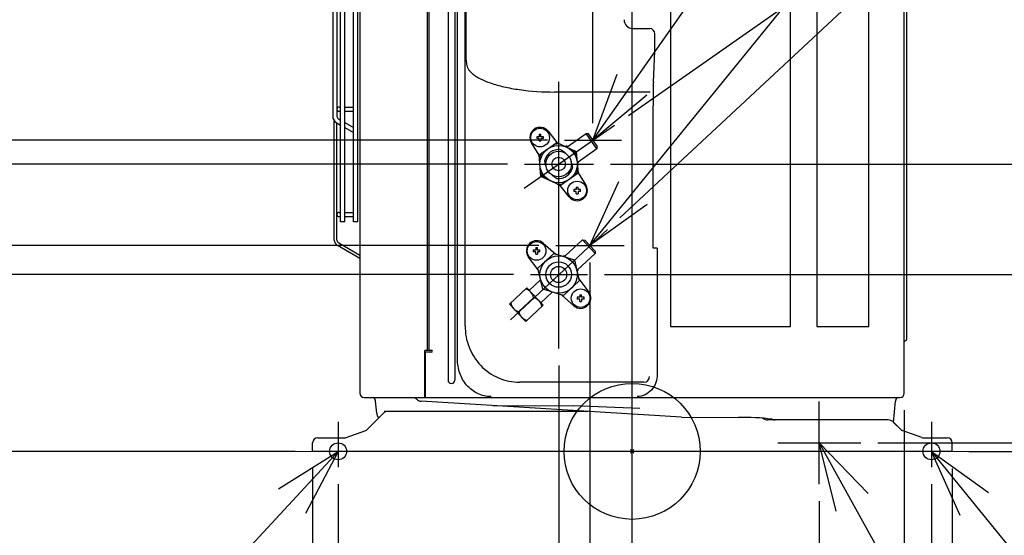
# Model space of a CAD drawing. Extents: x -955 to 1350, y -662 to 1148.
# Drawn here: x -360 to 219, y -49 to 254 of the extents above; entities that cross this region are included whole.
import ezdxf

# ---------------------------------------------------------------- set-up
doc = ezdxf.new("R2010")
doc.units = 0
doc.header["$LTSCALE"] = 100
doc.header["$MEASUREMENT"] = 0
doc.header["$PDMODE"] = 3
doc.header["$PDSIZE"] = -2
doc.linetypes.add('CENTER', pattern=[0.6, 0.375, -0.075, 0.075, -0.075])
doc.linetypes.add('PHANTOM', pattern=[0.8, 0.45, -0.05, 0.1, -0.05, 0.1, -0.05])
doc.layers.get('0').update_dxf_attribs({"linetype": 'CONTINUOUS'})
doc.layers.get('DEFPOINTS').update_dxf_attribs({"linetype": 'CONTINUOUS'})
for name, color, linetype in [('ARRANGE', 1, 'CONTINUOUS'), ('BASIS', 6, 'CENTER'), ('DETAIL', 5, 'CONTINUOUS'), ('FIX', 11, 'CONTINUOUS'), ('NOTE', 4, 'CONTINUOUS'), ('OUTLINE', 3, 'CONTINUOUS'), ('SIZE', 30, 'CONTINUOUS')]:
    doc.layers.add(name, color=color, linetype=linetype)
doc.layers.add('SERVICE_SPACE', color=2, linetype='PHANTOM', lineweight=18)
doc.styles.get("Standard").update_dxf_attribs({"font": 'SIMPLEX.shx', "bigfont": 'extfont.shx'})
doc.styles.add('STANDERD06', font='SIMPLEX.shx', dxfattribs={"width": 0.6, "bigfont": 'extfont.shx'})
doc.dimstyles.get("Standard").update_dxf_attribs({"dimtxt": 45, "dimasz": 10, "dimexe": 10, "dimexo": 10, "dimgap": 10, "dimtad": 1, "dimdec": 4, "dimdsep": 46, "dimtxsty": 'STANDARD', "dimblk": 'ORIGIN', "dimcen": 0.082, "dimclrd": 256, "dimclre": 256, "dimclrt": 256, "dimadec": 0, "dimazin": 0, "dimtfac": 1, "dimtdec": 4, "dimtmove": 0, "dimatfit": 3, "dimldrblk": 'OPEN30', "dimfxl": 1, "dimtolj": 1, "dimtzin": 0, "dimlwd": -1, "dimarcsym": 0})

# ---------------------------------------------------------------- blocks, each defined once
blk = doc.blocks.new('_ORIGIN')
at = {"color": 0, "linetype": 'ByBlock'}
blk.add_line((0, 0), (-1, 0), dxfattribs=at)
blk.add_circle((0, 0), 0.5, dxfattribs=at)
blk = doc.blocks.new('*D1')
at = {"layer": 'DEFPOINTS', "color": 0, "linetype": 'ByBlock', "transparency": 16777216}
for p in [(-392.5, 104), (-59.73, 104), (-188, 0)]:
    blk.add_point(p, dxfattribs=at)
at = {"layer": 'SIZE', "linetype": 'ByBlock', "lineweight": -2, "transparency": 16777216}
for p, q in [((-69.73, 104), (-402.5, 104)), ((-198, 0), (-402.5, 0))]:
    blk.add_line(p, q, dxfattribs=at)
at = {"layer": 'SIZE', "transparency": 16777216}
blk.add_line((-392.5, 10), (-392.5, 94), dxfattribs=at)
at = {"layer": 'SIZE', "linetype": 'ByBlock', "transparency": 16777216, "xscale": 10, "yscale": 10, "zscale": 10}
for p, rotation in [((-392.5, 104), 90), ((-392.5, 0), 270)]:
    blk.add_blockref('_ORIGIN', p, dxfattribs=dict(at, rotation=rotation))
at = {"layer": 'SIZE', "linetype": 'ByBlock', "transparency": 16777216, "insert": (-425, 52), "char_height": 45, "attachment_point": 5, "rotation": 90}
blk.add_mtext('\\A1;{\\W0.9;\\T0.9;104}', dxfattribs=at)
blk = doc.blocks.new('_Open30')
at = {"color": 0, "linetype": 'ByBlock', "lineweight": -2}
for p, q in [((-1, 0.268), (0, 0)), ((0, 0), (-1, -0.268)), ((0, 0), (-1, 0))]:
    blk.add_line(p, q, dxfattribs=at)
blk = doc.blocks.new('*D2')
at = {"layer": 'DEFPOINTS', "color": 0, "linetype": 'ByBlock', "transparency": 16777216}
for p in [(-592.5, 169), (-63.31, 169), (-188, 0)]:
    blk.add_point(p, dxfattribs=at)
at = {"layer": 'SIZE', "linetype": 'ByBlock', "lineweight": -2, "transparency": 16777216}
for p, q in [((-73.31, 169), (-602.5, 169)), ((-198, 0), (-602.5, 0))]:
    blk.add_line(p, q, dxfattribs=at)
at = {"layer": 'SIZE', "transparency": 16777216}
blk.add_line((-592.5, 10), (-592.5, 159), dxfattribs=at)
at = {"layer": 'SIZE', "linetype": 'ByBlock', "transparency": 16777216, "xscale": 10, "yscale": 10, "zscale": 10}
for p, rotation in [((-592.5, 169), 90), ((-592.5, 0), 270)]:
    blk.add_blockref('_ORIGIN', p, dxfattribs=dict(at, rotation=rotation))
at = {"layer": 'SIZE', "linetype": 'ByBlock', "transparency": 16777216, "insert": (-625, 82.5), "char_height": 45, "attachment_point": 5, "rotation": 90}
blk.add_mtext('\\A1;169', dxfattribs=at)
blk = doc.blocks.new('*D3')
at = {"layer": 'DEFPOINTS', "color": 0, "linetype": 'ByBlock', "transparency": 16777216}
for p in [(-206.87, 411), (-792.5, 0), (-188, 0)]:
    blk.add_point(p, dxfattribs=at)
at = {"layer": 'SIZE', "linetype": 'ByBlock', "lineweight": -2, "transparency": 16777216}
for p, q in [((-216.87, 411), (-802.5, 411)), ((-198, 0), (-802.5, 0))]:
    blk.add_line(p, q, dxfattribs=at)
at = {"layer": 'SIZE', "transparency": 16777216}
blk.add_line((-792.5, 401), (-792.5, 10), dxfattribs=at)
at = {"layer": 'SIZE', "linetype": 'ByBlock', "transparency": 16777216, "xscale": 10, "yscale": 10, "zscale": 10}
for p, rotation in [((-792.5, 411), 90), ((-792.5, 0), 270)]:
    blk.add_blockref('_ORIGIN', p, dxfattribs=dict(at, rotation=rotation))
at = {"layer": 'SIZE', "linetype": 'ByBlock', "transparency": 16777216, "insert": (-825, 187.5), "char_height": 45, "attachment_point": 5, "rotation": 90}
blk.add_mtext('\\A1;411', dxfattribs=at)
blk = doc.blocks.new('*D4')
at = {"layer": 'DEFPOINTS', "color": 0, "linetype": 'ByBlock', "transparency": 16777216}
for p in [(-172.8, -9.4), (175.95, -9.4), (175.95, -552.21)]:
    blk.add_point(p, dxfattribs=at)
at = {"layer": 'SIZE', "linetype": 'ByBlock', "lineweight": -2, "transparency": 16777216}
for p, q in [((-172.8, -19.4), (-172.8, -562.21)), ((175.95, -19.4), (175.95, -562.21))]:
    blk.add_line(p, q, dxfattribs=at)
at = {"layer": 'SIZE', "transparency": 16777216}
blk.add_line((-162.8, -552.21), (165.95, -552.21), dxfattribs=at)
at = {"layer": 'SIZE', "linetype": 'ByBlock', "transparency": 16777216, "xscale": 10, "yscale": 10, "zscale": 10, "rotation": 180}
blk.add_blockref('_ORIGIN', (-172.8, -552.21), dxfattribs=at)
at = {"layer": 'SIZE', "linetype": 'ByBlock', "transparency": 16777216, "xscale": 10, "yscale": 10, "zscale": 10}
blk.add_blockref('_ORIGIN', (175.95, -552.21), dxfattribs=at)
at = {"layer": 'SIZE', "linetype": 'ByBlock', "transparency": 16777216, "insert": (4, -519.71), "char_height": 45, "attachment_point": 5}
blk.add_mtext('\\A1;340～358', dxfattribs=at)
blk = doc.blocks.new('*D5')
at = {"layer": 'DEFPOINTS', "color": 0, "linetype": 'ByBlock', "transparency": 16777216}
for p in [(-187.8, 0), (188.2, 0), (188.2, -652.21)]:
    blk.add_point(p, dxfattribs=at)
at = {"layer": 'SIZE', "linetype": 'ByBlock', "lineweight": -2, "transparency": 16777216}
for p, q in [((-187.8, -10), (-187.8, -662.21)), ((188.2, -10), (188.2, -662.21))]:
    blk.add_line(p, q, dxfattribs=at)
at = {"layer": 'SIZE', "transparency": 16777216}
blk.add_line((-177.8, -652.21), (178.2, -652.21), dxfattribs=at)
at = {"layer": 'SIZE', "linetype": 'ByBlock', "transparency": 16777216, "xscale": 10, "yscale": 10, "zscale": 10, "rotation": 180}
blk.add_blockref('_ORIGIN', (-187.8, -652.21), dxfattribs=at)
at = {"layer": 'SIZE', "linetype": 'ByBlock', "transparency": 16777216, "xscale": 10, "yscale": 10, "zscale": 10}
blk.add_blockref('_ORIGIN', (188.2, -652.21), dxfattribs=at)
at = {"layer": 'SIZE', "linetype": 'ByBlock', "transparency": 16777216, "insert": (0.2, -619.71), "char_height": 45, "attachment_point": 5}
blk.add_mtext('\\A1;376', dxfattribs=at)
blk = doc.blocks.new('*D6')
at = {"layer": 'DEFPOINTS', "color": 0, "linetype": 'ByBlock', "transparency": 16777216}
for p in [(-43, 60.54), (160, 34.2), (-43, -402.21)]:
    blk.add_point(p, dxfattribs=at)
at = {"layer": 'SIZE', "linetype": 'ByBlock', "lineweight": -2, "transparency": 16777216}
for p, q in [((-43, 50.54), (-43, -412.21)), ((160, 24.2), (160, -412.21))]:
    blk.add_line(p, q, dxfattribs=at)
at = {"layer": 'SIZE', "transparency": 16777216}
blk.add_line((150, -402.21), (-33, -402.21), dxfattribs=at)
at = {"layer": 'SIZE', "linetype": 'ByBlock', "transparency": 16777216, "xscale": 10, "yscale": 10, "zscale": 10, "rotation": 180}
blk.add_blockref('_ORIGIN', (-43, -402.21), dxfattribs=at)
at = {"layer": 'SIZE', "linetype": 'ByBlock', "transparency": 16777216, "xscale": 10, "yscale": 10, "zscale": 10}
blk.add_blockref('_ORIGIN', (160, -402.21), dxfattribs=at)
at = {"layer": 'SIZE', "linetype": 'ByBlock', "transparency": 16777216, "insert": (55.75, -369.71), "char_height": 45, "attachment_point": 5}
blk.add_mtext('\\A1;203', dxfattribs=at)
blk = doc.blocks.new('*D9')
at = {"layer": 'DEFPOINTS', "color": 0, "linetype": 'ByBlock', "transparency": 16777216}
for p in [(-892.5, 802), (-118.08, 802), (-188, 0)]:
    blk.add_point(p, dxfattribs=at)
at = {"layer": 'SIZE', "linetype": 'ByBlock', "lineweight": -2, "transparency": 16777216}
for p, q in [((-128.08, 802), (-902.5, 802)), ((-198, 0), (-902.5, 0))]:
    blk.add_line(p, q, dxfattribs=at)
at = {"layer": 'SIZE', "transparency": 16777216}
blk.add_line((-892.5, 10), (-892.5, 792), dxfattribs=at)
at = {"layer": 'SIZE', "linetype": 'ByBlock', "transparency": 16777216, "xscale": 10, "yscale": 10, "zscale": 10}
for p, rotation in [((-892.5, 802), 90), ((-892.5, 0), 270)]:
    blk.add_blockref('_ORIGIN', p, dxfattribs=dict(at, rotation=rotation))
at = {"layer": 'SIZE', "linetype": 'ByBlock', "transparency": 16777216, "insert": (-925, 401), "char_height": 45, "attachment_point": 5, "rotation": 90}
blk.add_mtext('\\A1;802', dxfattribs=at)
blk = doc.blocks.new('*D10')
at = {"layer": 'DEFPOINTS', "color": 0, "linetype": 'ByBlock', "transparency": 16777216}
for p in [(-187.8, 0), (-172.8, -9.4), (-187.8, -552.21)]:
    blk.add_point(p, dxfattribs=at)
at = {"layer": 'SIZE', "linetype": 'ByBlock', "lineweight": -2, "transparency": 16777216}
for p, q in [((-187.8, -10), (-187.8, -562.21)), ((-172.8, -19.4), (-172.8, -562.21))]:
    blk.add_line(p, q, dxfattribs=at)
at = {"layer": 'SIZE', "transparency": 16777216}
for p, q in [((-197.8, -552.21), (-292.09, -552.21)), ((-172.8, -552.21), (-187.8, -552.21)), ((-162.8, -552.21), (-152.8, -552.21))]:
    blk.add_line(p, q, dxfattribs=at)
at = {"layer": 'SIZE', "linetype": 'ByBlock', "transparency": 16777216, "xscale": 10, "yscale": 10, "zscale": 10}
blk.add_blockref('_ORIGIN', (-187.8, -552.21), dxfattribs=at)
at = {"layer": 'SIZE', "linetype": 'ByBlock', "transparency": 16777216, "xscale": 10, "yscale": 10, "zscale": 10, "rotation": 180}
blk.add_blockref('_ORIGIN', (-172.8, -552.21), dxfattribs=at)
at = {"layer": 'SIZE', "linetype": 'ByBlock', "transparency": 16777216, "insert": (-249.94, -519.71), "char_height": 45, "attachment_point": 5}
blk.add_mtext('\\A1;15', dxfattribs=at)
blk = doc.blocks.new('*D15')
at = {"layer": 'DEFPOINTS', "color": 0, "linetype": 'ByBlock', "transparency": 16777216}
for p in [(160, 34.2), (110, -19.36), (160, -302.21)]:
    blk.add_point(p, dxfattribs=at)
at = {"layer": 'SIZE', "linetype": 'ByBlock', "lineweight": -2, "transparency": 16777216}
for p, q in [((160, 24.2), (160, -312.21)), ((110, -29.36), (110, -312.21))]:
    blk.add_line(p, q, dxfattribs=at)
at = {"layer": 'SIZE', "transparency": 16777216}
for p, q in [((110, -302.21), (-7.54, -302.21)), ((150, -302.21), (120, -302.21))]:
    blk.add_line(p, q, dxfattribs=at)
at = {"layer": 'SIZE', "linetype": 'ByBlock', "transparency": 16777216, "xscale": 10, "yscale": 10, "zscale": 10, "rotation": 180}
blk.add_blockref('_ORIGIN', (110, -302.21), dxfattribs=at)
at = {"layer": 'SIZE', "linetype": 'ByBlock', "transparency": 16777216, "xscale": 10, "yscale": 10, "zscale": 10}
blk.add_blockref('_ORIGIN', (160, -302.21), dxfattribs=at)
at = {"layer": 'SIZE', "linetype": 'ByBlock', "transparency": 16777216, "insert": (38.89, -269.71), "char_height": 45, "attachment_point": 5}
blk.add_mtext('\\A1;50', dxfattribs=at)
blk = doc.blocks.new('*D16')
at = {"layer": 'DEFPOINTS', "color": 0, "linetype": 'ByBlock', "transparency": 16777216}
for p in [(134.36, 5), (188, 0), (367.36, 5)]:
    blk.add_point(p, dxfattribs=at)
at = {"layer": 'SIZE', "transparency": 16777216}
for p, q in [((367.36, 15), (367.36, 25)), ((367.36, 5), (367.36, 0)), ((367.36, -10), (367.36, -87.14))]:
    blk.add_line(p, q, dxfattribs=at)
at = {"layer": 'SIZE', "linetype": 'ByBlock', "lineweight": -2, "transparency": 16777216}
for p, q in [((144.36, 5), (377.36, 5)), ((198, 0), (377.36, 0))]:
    blk.add_line(p, q, dxfattribs=at)
at = {"layer": 'SIZE', "linetype": 'ByBlock', "transparency": 16777216, "xscale": 10, "yscale": 10, "zscale": 10}
for p, rotation in [((367.36, 5), 270), ((367.36, 0), 90)]:
    blk.add_blockref('_ORIGIN', p, dxfattribs=dict(at, rotation=rotation))
at = {"layer": 'SIZE', "linetype": 'ByBlock', "transparency": 16777216, "insert": (334.86, -62.14), "char_height": 45, "attachment_point": 5, "rotation": 90}
blk.add_mtext('\\A1;5', dxfattribs=at)
blk = doc.blocks.new('*D17')
at = {"layer": 'DEFPOINTS', "color": 0, "linetype": 'ByBlock', "transparency": 16777216}
for p in [(-492.5, 121), (-44.88, 121), (-188, 0)]:
    blk.add_point(p, dxfattribs=at)
at = {"layer": 'SIZE', "linetype": 'ByBlock', "lineweight": -2, "transparency": 16777216}
for p, q in [((-54.88, 121), (-502.5, 121)), ((-198, 0), (-502.5, 0))]:
    blk.add_line(p, q, dxfattribs=at)
at = {"layer": 'SIZE', "transparency": 16777216}
blk.add_line((-492.5, 10), (-492.5, 111), dxfattribs=at)
at = {"layer": 'SIZE', "linetype": 'ByBlock', "transparency": 16777216, "xscale": 10, "yscale": 10, "zscale": 10}
for p, rotation in [((-492.5, 121), 90), ((-492.5, 0), 270)]:
    blk.add_blockref('_ORIGIN', p, dxfattribs=dict(at, rotation=rotation))
at = {"layer": 'SIZE', "linetype": 'ByBlock', "transparency": 16777216, "insert": (-525, 58.5), "char_height": 45, "attachment_point": 5, "rotation": 90}
blk.add_mtext('\\A1;121', dxfattribs=at)
blk = doc.blocks.new('*D18')
at = {"layer": 'DEFPOINTS', "color": 0, "linetype": 'ByBlock', "transparency": 16777216}
for p in [(-692.5, 183), (-39.74, 183), (-188, 0)]:
    blk.add_point(p, dxfattribs=at)
at = {"layer": 'SIZE', "linetype": 'ByBlock', "lineweight": -2, "transparency": 16777216}
for p, q in [((-49.74, 183), (-702.5, 183)), ((-198, 0), (-702.5, 0))]:
    blk.add_line(p, q, dxfattribs=at)
at = {"layer": 'SIZE', "transparency": 16777216}
blk.add_line((-692.5, 10), (-692.5, 173), dxfattribs=at)
at = {"layer": 'SIZE', "linetype": 'ByBlock', "transparency": 16777216, "xscale": 10, "yscale": 10, "zscale": 10}
for p, rotation in [((-692.5, 183), 90), ((-692.5, 0), 270)]:
    blk.add_blockref('_ORIGIN', p, dxfattribs=dict(at, rotation=rotation))
at = {"layer": 'SIZE', "linetype": 'ByBlock', "transparency": 16777216, "insert": (-725, 91.5), "char_height": 45, "attachment_point": 5, "rotation": 90}
blk.add_mtext('\\A1;183', dxfattribs=at)
blk = doc.blocks.new('*D19')
at = {"layer": 'DEFPOINTS', "color": 0, "linetype": 'ByBlock', "transparency": 16777216}
for p in [(459.65, 232.43), (-14.5, 130.58), (-59.73, 104), (-26.27, 104), (-71.5, 77.42)]:
    blk.add_point(p, dxfattribs=at)
at = {"layer": 'SIZE', "linetype": 'ByBlock', "lineweight": -2, "transparency": 16777216}
for p, q in [((-7.19, 137.4), (343.74, 464.64)), ((-16.27, 104), (485.79, 104))]:
    blk.add_line(p, q, dxfattribs=at)
at = {"layer": 'SIZE', "transparency": 16777216}
blk.add_arc((-43, 104), 518.79, 1.10442, 41.89558, dxfattribs=at)
at = {"layer": 'SIZE', "linetype": 'ByBlock', "transparency": 16777216, "xscale": 10, "yscale": 10, "zscale": 10}
for p, rotation in [((336.42, 457.82), 132.4477905989571), ((475.79, 104), 270.5522094010429)]:
    blk.add_blockref('_ORIGIN', p, dxfattribs=dict(at, rotation=rotation))
at = {"layer": 'SIZE', "linetype": 'ByBlock', "transparency": 16777216, "insert": (469.93, 306.05), "char_height": 45, "attachment_point": 5, "rotation": 291.5}
blk.add_mtext('\\A1;43°', dxfattribs=at)
blk = doc.blocks.new('*D20')
at = {"layer": 'DEFPOINTS', "color": 0, "linetype": 'ByBlock', "transparency": 16777216}
for p in [(347.12, 249.55), (-10.32, 191.88), (-63.31, 169), (-22.69, 169), (-63.4, 154.71)]:
    blk.add_point(p, dxfattribs=at)
at = {"layer": 'SIZE', "linetype": 'ByBlock', "lineweight": -2, "transparency": 16777216}
for p, q in [((-2.13, 197.62), (291.5, 403.22)), ((-12.69, 169), (365.35, 169))]:
    blk.add_line(p, q, dxfattribs=at)
at = {"layer": 'SIZE', "transparency": 16777216}
blk.add_arc((-43, 169), 398.35, 1.43835, 33.56165, dxfattribs=at)
at = {"layer": 'SIZE', "linetype": 'ByBlock', "transparency": 16777216, "xscale": 10, "yscale": 10, "zscale": 10}
for p, rotation in [((283.31, 397.49), 124.2808226650752), ((355.35, 169), 270.7191773349247)]:
    blk.add_blockref('_ORIGIN', p, dxfattribs=dict(at, rotation=rotation))
at = {"layer": 'SIZE', "linetype": 'ByBlock', "transparency": 16777216, "insert": (367.91, 298.56), "char_height": 45, "attachment_point": 5, "rotation": 287.5}
blk.add_mtext('\\A1;35°', dxfattribs=at)
blk = doc.blocks.new('*D21')
at = {"layer": 'DEFPOINTS', "color": 0, "linetype": 'ByBlock', "transparency": 16777216}
for p in [(-24.77, 121), (0, -60), (-24.77, -173.36)]:
    blk.add_point(p, dxfattribs=at)
at = {"layer": 'SIZE', "linetype": 'ByBlock', "lineweight": -2, "transparency": 16777216}
for p, q in [((-24.77, 111), (-24.77, -183.36)), ((0, -70), (0, -183.36))]:
    blk.add_line(p, q, dxfattribs=at)
at = {"layer": 'SIZE', "transparency": 16777216}
for p, q in [((-34.77, -173.36), (-44.77, -173.36)), ((0, -173.36), (-24.77, -173.36)), ((10, -173.36), (20, -173.36))]:
    blk.add_line(p, q, dxfattribs=at)
at = {"layer": 'SIZE', "linetype": 'ByBlock', "transparency": 16777216, "xscale": 10, "yscale": 10, "zscale": 10}
blk.add_blockref('_ORIGIN', (-24.77, -173.36), dxfattribs=at)
at = {"layer": 'SIZE', "linetype": 'ByBlock', "transparency": 16777216, "xscale": 10, "yscale": 10, "zscale": 10, "rotation": 180}
blk.add_blockref('_ORIGIN', (0, -173.36), dxfattribs=at)
at = {"layer": 'SIZE', "linetype": 'ByBlock', "transparency": 16777216, "insert": (51.48, -142.33), "char_height": 45, "attachment_point": 5, "style": 'STANDERD06'}
blk.add_mtext('\\A1;24.8', dxfattribs=at)
blk = doc.blocks.new('*D22')
at = {"layer": 'DEFPOINTS', "color": 0, "linetype": 'ByBlock', "transparency": 16777216}
for p in [(-23.01, 964), (0, 850), (-23.01, 183)]:
    blk.add_point(p, dxfattribs=at)
at = {"layer": 'SIZE', "linetype": 'ByBlock', "lineweight": -2, "transparency": 16777216}
for p, q in [((-23.01, 193), (-23.01, 974)), ((0, 860), (0, 974))]:
    blk.add_line(p, q, dxfattribs=at)
at = {"layer": 'SIZE', "transparency": 16777216}
for p, q in [((-33.01, 964), (-43.01, 964)), ((-23.01, 964), (0, 964)), ((10, 964), (112.86, 964))]:
    blk.add_line(p, q, dxfattribs=at)
at = {"layer": 'SIZE', "linetype": 'ByBlock', "transparency": 16777216, "xscale": 10, "yscale": 10, "zscale": 10}
blk.add_blockref('_ORIGIN', (-23.01, 964), dxfattribs=at)
at = {"layer": 'SIZE', "linetype": 'ByBlock', "transparency": 16777216, "xscale": 10, "yscale": 10, "zscale": 10, "rotation": 180}
blk.add_blockref('_ORIGIN', (0, 964), dxfattribs=at)
at = {"layer": 'SIZE', "linetype": 'ByBlock', "transparency": 16777216, "insert": (66.43, 996.5), "char_height": 45, "attachment_point": 5}
blk.add_mtext('\\A1;23', dxfattribs=at)

msp = doc.modelspace()

# ---------------------------------------------------------------- linework, layer by layer
at = {"layer": 'ARRANGE', "linetype": 'ByBlock'}
msp.add_circle((0, 0), 40, dxfattribs=at)
msp.add_point((0, 0), dxfattribs=at)
at = {"layer": 'BASIS', "linetype": 'ByBlock'}
for p, q in [((0, -60), (0, 850)), ((-172.8, 17.278889), (-172.8, -9.395269)), ((175.95, 17.278889), (175.95, -9.395269))]:
    msp.add_line(p, q, dxfattribs=at)
at = {"layer": 'DETAIL', "linetype": 'ByBlock'}
for p, q in [((-160, 772.5), (-160, 34.2)), ((-120.399947, 772.5), (-120.399947, 59.4)), ((-119.399947, 775.5), (-119.399947, 59.4)), ((160, 34.2), (160, 772.5)), ((22.511377, 758.938675), (22.511377, 73.361325)), ((93.088728, 73.361325), (93.088728, 758.938675)), ((108.511377, 758.938675), (108.511377, 73.361325)), ((139.088728, 73.361325), (139.088728, 758.938675)), ((161.5, 66.093376), (161.5, 726.596994)), ((-176, 692.602073), (-176, 197.052073)), ((-173.5, 692.602073), (-173.5, 197.052073)), ((-171.383883, 135.05), (-171.383883, 643.5)), ((-168.883883, 135.05), (-168.883883, 643.5)), ((-163.74713, 135.05), (-163.74713, 643.5)), ((-161.24713, 135.05), (-161.247124, 643.5)), ((-108.199947, 575.3), (-108.199947, 41.95)), ((-104.199947, 575.3), (-104.199947, 41.95)), ((-102.66576, 54.073964), (-102.66468, 574.170885)), ((-98.184194, 73.799855), (-98.184194, 525.922118)), ((-97.533609, 230.052811), (-97.533609, 409.771966)), ((0.241731, 248.7425), (10.35241, 248.7425)), ((13.337956, 237.967092), (13.337956, 245.637144)), ((12.489055, 217.098771), (13.306313, 235.370977)), ((-97.533662, 230.052811), (-97.327603, 227.668748)), ((10.514127, 211.366696), (-45.551087, 211.366696)), ((12.319534, 119.460415), (12.319534, 203.191013)), ((-172.25, 202.55), (-171.383883, 202.55)), ((-172.25, 200.05), (-171.383883, 200.05)), ((-168.883883, 202.55), (-163.74713, 202.55)), ((-168.883883, 200.05), (-163.74713, 200.05)), ((-175.1, 124.3), (-175.1, 194.439118)), ((-173.875, 193.371465), (-171.383883, 191.933218)), ((-173.5, 124.3), (-173.5, 193.154958)), ((-172.625, 195.536528), (-171.383883, 194.819969)), ((-168.883883, 193.376594), (-163.74713, 190.410888)), ((-168.883883, 190.489842), (-163.74713, 187.524136)), ((-54.597874, 186.555235), (-54.59814, 185.063876)), ((-54.597874, 186.555235), (-53.597952, 186.555235)), ((-53.597965, 185.064077), (-53.597952, 186.555232)), ((-49.369128, 188.256885), (-44.307027, 181.653372)), ((-38.097352, 179.147131), (-26.97975, 186.93176)), ((-20.67041, 177.921087), (-26.97975, 186.93176)), ((-25.587022, 186.686184), (-26.97975, 186.93176)), ((-20.424834, 179.313816), (-25.587022, 186.686184)), ((-54.697296, 174.203845), (-59.185587, 181.383327)), ((-54.597934, 184.063649), (-56.089299, 184.063995)), ((-54.59814, 185.063876), (-56.089295, 185.063889)), ((-54.711655, 174.367973), (-44.307027, 181.653372)), ((-54.597953, 182.572546), (-54.597934, 184.063649)), ((-53.597764, 184.063902), (-53.598031, 182.572543)), ((-52.106607, 185.063811), (-53.597965, 185.064077)), ((-52.106609, 184.063889), (-53.597764, 184.063902)), ((-44.307027, 181.653372), (-32.795372, 176.285399)), ((-38.449938, 179.650677), (-39.074456, 179.213384)), ((-37.692526, 178.56898), (-38.449938, 179.650677)), ((-53.604628, 161.714601), (-54.711655, 174.367973)), ((-43.189698, 176.502705), (-43.257059, 176.499903)), ((-43.257059, 176.499902), (-43.244757, 176.500072)), ((-43.248139, 176.49992), (-43.091103, 176.499403)), ((-41.92735, 177.309936), (-42.190236, 177.439738)), ((-41.668621, 177.171639), (-41.92735, 177.309936)), ((-41.41408, 177.025443), (-41.668621, 177.171639)), ((-41.163758, 176.871945), (-41.41408, 177.025443)), ((-40.917687, 176.711741), (-41.163758, 176.871945)), ((-40.675898, 176.545428), (-40.917687, 176.711741)), ((-40.438386, 176.373535), (-40.675898, 176.545428)), ((-40.204979, 176.196289), (-40.438386, 176.373535)), ((-40.00141, 175.783732), (-39.904028, 175.736957)), ((-39.818653, 175.694512), (-39.904028, 175.736957)), ((-39.821161, 175.69578), (-39.750911, 175.659865)), ((-39.750911, 175.659865), (-39.689495, 175.627697)), ((-39.689495, 175.627697), (-39.635626, 175.59888)), ((-39.635626, 175.59888), (-39.587591, 175.572701)), ((-39.587591, 175.572701), (-39.544922, 175.549061)), ((-39.544922, 175.549061), (-39.506541, 175.527489)), ((-39.506541, 175.527489), (-39.472098, 175.507881)), ((-39.474661, 175.587176), (-39.416461, 175.519259)), ((-39.439879, 175.54511), (-39.474661, 175.587176)), ((-39.440053, 175.545311), (-39.474661, 175.587176)), ((-39.472098, 175.507881), (-39.44104, 175.489997)), ((-39.44104, 175.489997), (-39.387706, 175.458823)), ((-39.401864, 175.504022), (-39.439879, 175.54511)), ((-39.416461, 175.519259), (-39.355607, 175.459642)), ((-39.361062, 175.464589), (-39.401864, 175.504022)), ((-39.387706, 175.458823), (-39.344072, 175.432865)), ((-39.21752, 175.355301), (-39.364594, 175.467832)), ((-39.355607, 175.459642), (-39.288865, 175.404516)), ((-39.344072, 175.432865), (-39.308361, 175.41131)), ((-39.337517, 175.443736), (-39.342706, 175.448221)), ((-39.332337, 175.439319), (-39.337517, 175.443736)), ((-39.327165, 175.434969), (-39.332337, 175.439319)), ((-39.322002, 175.430685), (-39.327165, 175.434969)), ((-39.316848, 175.426466), (-39.322002, 175.430685)), ((-39.311704, 175.42231), (-39.316848, 175.426466)), ((-39.306568, 175.418217), (-39.311704, 175.42231)), ((-39.308361, 175.41131), (-39.267567, 175.38637)), ((-39.301443, 175.414185), (-39.306568, 175.418217)), ((-39.296327, 175.410215), (-39.301443, 175.414185)), ((-39.291221, 175.406304), (-39.296327, 175.410215)), ((-39.286125, 175.402452), (-39.291221, 175.406304)), ((-39.288865, 175.404516), (-39.217523, 175.355303)), ((-39.281038, 175.398658), (-39.286125, 175.402452)), ((-39.275962, 175.394921), (-39.281038, 175.398658)), ((-39.270895, 175.39124), (-39.275962, 175.394921)), ((-39.265848, 175.387621), (-39.270895, 175.39124)), ((-39.267567, 175.38637), (-39.216842, 175.354877)), ((-39.260791, 175.384044), (-39.265848, 175.387621)), ((-39.255677, 175.380473), (-39.260791, 175.384044)), ((-39.250577, 175.376959), (-39.255677, 175.380473)), ((-39.245521, 175.373522), (-39.250577, 175.376959)), ((-39.240597, 175.370219), (-39.245521, 175.373522)), ((-39.236126, 175.367257), (-39.240597, 175.370219)), ((-39.231442, 175.364191), (-39.236126, 175.367257)), ((-39.225152, 175.360133), (-39.231442, 175.364191)), ((-39.217898, 175.355538), (-39.22683, 175.361203)), ((-32.795372, 176.285399), (-31.688345, 163.632027)), ((-20.67041, 177.921087), (-31.788011, 170.136459)), ((-20.67041, 177.921087), (-20.424834, 179.313816)), ((-51.47612, 170.937693), (-51.444058, 170.646265)), ((-51.444058, 170.646265), (-51.402591, 170.355836)), ((-51.402591, 170.355836), (-51.35227, 170.066641)), ((-51.35227, 170.066641), (-51.293642, 169.778913)), ((-51.293642, 169.778913), (-51.22726, 169.492886)), ((-51.22726, 169.492886), (-51.153673, 169.208794)), ((-51.153673, 169.208794), (-51.073379, 168.926812)), ((-51.073379, 168.926812), (-50.986651, 168.646858)), ((-50.623948, 167.934643), (-50.632282, 167.994417)), ((-36.485735, 172.341953), (-36.657412, 172.66668)), ((-35.865882, 170.568665), (-35.844586, 170.486585)), ((-35.86352, 170.557898), (-35.865789, 170.56823)), ((-35.865677, 170.567741), (-35.85747, 170.528758)), ((-35.85747, 170.528758), (-35.850049, 170.492624)), ((-35.850049, 170.492624), (-35.839953, 170.442062)), ((-35.844586, 170.486585), (-35.816704, 170.407308)), ((-35.839953, 170.442062), (-35.831682, 170.399249)), ((-35.831682, 170.399249), (-35.822103, 170.347797)), ((-35.822103, 170.347797), (-35.811047, 170.285751)), ((-35.794828, 170.356553), (-35.817297, 170.408805)), ((-35.817287, 170.408772), (-35.794827, 170.356547)), ((-35.817282, 170.408752), (-35.794827, 170.356543)), ((-35.816704, 170.407308), (-35.782888, 170.331694)), ((-35.811047, 170.285751), (-35.804917, 170.250003)), ((-35.804917, 170.250003), (-35.798367, 170.210623)), ((-35.798367, 170.210623), (-35.791369, 170.167062)), ((-35.769901, 170.306484), (-35.794827, 170.356548)), ((-35.794827, 170.356543), (-35.769908, 170.306494)), ((-35.791369, 170.167062), (-35.783956, 170.119033)), ((-35.783956, 170.119033), (-35.776052, 170.065356)), ((-35.782888, 170.331694), (-35.743537, 170.260085)), ((-35.776052, 170.065356), (-35.767718, 170.005583)), ((-35.742736, 170.258763), (-35.769895, 170.306473)), ((-35.767718, 170.005583), (-35.758881, 169.93796)), ((-35.758881, 169.93796), (-35.749609, 169.861218)), ((-35.749609, 169.861218), (-35.739807, 169.77171)), ((-35.744574, 170.261804), (-35.735939, 170.247727)), ((-35.739807, 169.77171), (-35.731397, 169.685548)), ((-35.326621, 169.073188), (-35.413349, 169.353142)), ((-35.246327, 168.791206), (-35.326621, 169.073188)), ((-35.17274, 168.507114), (-35.246327, 168.791206)), ((-35.106358, 168.221087), (-35.17274, 168.507114)), ((-35.04773, 167.933359), (-35.106358, 168.221087)), ((-34.997409, 167.644164), (-35.04773, 167.933359)), ((-31.567023, 169.820855), (-32.324433, 170.902549)), ((-31.567023, 169.820855), (-32.191539, 169.383564)), ((-50.65543, 167.738202), (-50.664061, 167.752273)), ((-50.657268, 167.741243), (-50.63011, 167.693536)), ((-50.63011, 167.693536), (-50.605177, 167.643458)), ((-50.630103, 167.693525), (-50.605178, 167.643463)), ((-50.605178, 167.643468), (-50.630097, 167.693514)), ((-50.582724, 167.591262), (-50.605178, 167.643468)), ((-50.582718, 167.591242), (-50.605178, 167.643464)), ((-50.605177, 167.643458), (-50.582709, 167.591209)), ((-50.595083, 167.749997), (-50.601633, 167.789377)), ((-50.588953, 167.714249), (-50.595083, 167.749997)), ((-50.577897, 167.652202), (-50.588953, 167.714249)), ((-46.958958, 162.510002), (-47.012293, 162.541176)), ((-46.997968, 162.495804), (-46.959947, 162.454689)), ((-46.710503, 162.372303), (-46.764373, 162.401119)), ((-31.688345, 163.632027), (-42.092973, 156.346628)), ((-34.955942, 167.353735), (-34.997409, 167.644164)), ((-34.92388, 167.062307), (-34.955942, 167.353735)), ((-31.702705, 163.796158), (-27.214413, 156.616673)), ((-42.092973, 156.346628), (-53.604628, 161.714601)), ((-46.195021, 161.803711), (-45.961614, 161.626465)), ((-45.961614, 161.626465), (-45.724102, 161.454572)), ((-45.724102, 161.454572), (-45.482313, 161.288259)), ((-45.482313, 161.288259), (-45.236242, 161.128055)), ((-45.236242, 161.128055), (-44.98592, 160.974557)), ((-44.98592, 160.974557), (-44.731379, 160.828361)), ((-44.731379, 160.828361), (-44.47265, 160.690064)), ((-44.47265, 160.690064), (-44.209764, 160.560262)), ((-37.030872, 149.743115), (-42.242292, 156.416256)), ((-32.802029, 152.935871), (-34.293394, 152.936217)), ((-32.802236, 153.936098), (-34.293391, 153.936111)), ((-32.801969, 155.427457), (-32.802236, 153.936098)), ((-32.802048, 151.444768), (-32.802029, 152.935871)), ((-32.801969, 155.427457), (-31.802047, 155.427457)), ((-31.80186, 152.936124), (-31.802126, 151.444765)), ((-31.80206, 153.936299), (-31.802047, 155.427454)), ((-30.310702, 153.936033), (-31.80206, 153.936299)), ((-30.310705, 152.936111), (-31.80186, 152.936124)), ((-172.25, 140.55), (-171.383883, 140.55)), ((-168.883883, 140.55), (-163.74713, 140.55)), ((-172.25, 138.05), (-171.383883, 138.05)), ((-168.883883, 135.05), (-171.383883, 135.05)), ((-168.883883, 138.05), (-163.74713, 138.05)), ((-161.247124, 135.05), (-163.747137, 135.05)), ((-160, 115.293336), (-172.45, 122.481347)), ((-52.224961, 122.426885), (-44.817234, 115.997047)), ((-39.54443, 114.742673), (-29.182332, 124.405485)), ((-21.750095, 116.295556), (-29.252077, 124.340447)), ((-29.252077, 124.340447), (-27.838725, 124.291092)), ((-21.700739, 117.708908), (-27.838725, 124.291092)), ((-160, 113.445815), (-173.25, 121.095706)), ((-56.65795, 117.395481), (-58.149316, 117.395827)), ((-56.658157, 118.395708), (-58.149312, 118.395721)), ((-56.657891, 119.887066), (-56.658157, 118.395708)), ((-56.657969, 115.904377), (-56.65795, 117.395481)), ((-56.657891, 119.887066), (-55.657969, 119.887066)), ((-55.657781, 117.395733), (-55.658047, 115.904375)), ((-55.657982, 118.395908), (-55.657969, 119.887063)), ((-54.166623, 118.395642), (-55.657982, 118.395908)), ((-54.166626, 117.39572), (-55.657781, 117.395733)), ((-55.346702, 107.713619), (-46.057262, 116.376162)), ((-46.057262, 116.376162), (-33.91056, 112.662543)), ((-21.750095, 116.295556), (-32.042448, 106.697782)), ((-21.700739, 117.708908), (-21.750095, 116.295556)), ((14.738177, 119.455994), (12.319534, 119.460415)), ((14.738177, 119.455994), (14.738177, 45.319982)), ((-55.272544, 106.739286), (-60.952448, 114.288371)), ((-40.536034, 114.688153), (-39.978453, 115.208106)), ((-39.011772, 114.171467), (-39.978453, 115.208106)), ((-33.91056, 112.662543), (-31.053298, 100.286381)), ((-52.48944, 95.337457), (-55.346702, 107.713619)), ((-31.794473, 106.431861), (-32.695057, 107.39762)), ((-31.794473, 106.431861), (-32.352054, 105.911909)), ((-53.775765, 100.974577), (-60.505712, 94.6988)), ((-31.053298, 100.286381), (-40.342738, 91.623838)), ((-31.344989, 101.549834), (-25.447552, 93.711629)), ((-72.108661, 86.61353), (-61.869709, 96.161507)), ((-52.321732, 85.922555), (-61.869709, 96.161507)), ((-46.968212, 93.649449), (-53.685729, 87.385263)), ((-40.342738, 91.623838), (-52.48944, 95.337457)), ((-66.542686, 82.232593), (-57.887706, 90.303493)), ((-34.175039, 85.573115), (-41.582766, 92.002953)), ((-30.742013, 89.60404), (-32.233378, 89.604386)), ((-30.742219, 90.604267), (-32.233374, 90.60428)), ((-30.741953, 92.095625), (-30.742219, 90.604267)), ((-30.742031, 88.112937), (-30.742013, 89.60404)), ((-30.741953, 92.095625), (-29.742031, 92.095625)), ((-29.741843, 89.604292), (-29.742109, 88.112934)), ((-29.742044, 90.604468), (-29.742031, 92.095623)), ((-28.250685, 90.604201), (-29.742044, 90.604468)), ((-28.250688, 89.604279), (-29.741843, 89.604292)), ((-72.108661, 86.61353), (-62.560684, 76.374578)), ((-62.560684, 76.374578), (-52.321732, 85.922555)), ((22.511377, 73.361325), (93.088728, 73.361325)), ((108.511377, 73.361325), (139.088728, 73.361325)), ((161, 65.22735), (160.25, 64.794338)), ((-117.9, 59.4), (-121.9, 59.4)), ((-121.9, 31.7), (-121.9, 59.4)), ((-117.9, 58.4), (-121.4, 58.4)), ((-121.4, 31.7), (-121.4, 58.4)), ((6.974754, 40.662493), (-66.156491, 40.662493)), ((-157.5, 31.7), (157.5, 31.7)), ((-150.150876, 22.407799), (-150.776741, 29.561467)), ((-127.744214, 31.7), (-126.835775, 30.791562)), ((29.126039, 20.120718), (-123.928513, 29.481936)), ((153.682469, 17.053883), (154.776741, 29.561467)), ((-26.124729, 23.5), (-145.664775, 23.5)), ((-81.762709, 26.902965), (-34.605892, 26.671714)), ((4.513696, 25.21068), (-34.605892, 26.671714)), ((-146.307924, 22.328427), (-155.822828, 12.813524)), ((29.125835, 20.120731), (62.544885, 19.890385)), ((150.579497, 18.5), (79.707419, 18.5)), ((-168.168614, 8.120615), (-156.552963, 12.348366)), ((157.922828, 12.813524), (153.407924, 17.328427)), ((170.268614, 8.120615), (158.653053, 12.348333)), ((-184.8, 8), (-168.852654, 8)), ((170.952654, 8), (185.2, 8)), ((-187.8, 0), (-187.8, 5)), ((188.2, 0), (-187.8, 0)), ((188.2, 0), (188.2, 5))]:
    msp.add_line(p, q, dxfattribs=at)
for centre, radius in [((-54.097952, 184.563889), 5.5), ((-43.2, 169), 11), ((-43.2, 169), 7.5), ((-43.2, 169), 3.975), ((-32.302048, 153.436111), 5.5), ((-56.157969, 117.89572), 5.5), ((-43.2, 104), 11), ((-43.2, 104), 7.5), ((-43.2, 104), 4.76), ((-30.242031, 90.10428), 5.5)]:
    msp.add_circle(centre, radius, dxfattribs=at)
for centre, radius, start, end in [((-171.75, 197.052073), 4.25, 180, 240), ((-172.25, 201.3), 1.25, 90, 270), ((-171.75, 197.052073), 1.75, 180, 240), ((-54.097952, 184.563889), 6, 37.988219443, 212.011780557), ((-41.669354, 184.564186), 14.428599, 178.015287855, 181.984290592), ((-54.097952, 196.995738), 14.431858, 268.014555208, 271.985136151), ((-66.526551, 184.563592), 14.428599, 358.015287855, 1.984402341), ((-43.2, 169), 11.8, 86.219069793, 103.780930207), ((-43.2, 169), 11.8, 146.219069793, 163.780930207), ((-43.200426, 169.000415), 8.499422, 83.175475222, 166.824519082), ((-48.530957, 165.46999), 13.578429, 48.166817612, 52.18054084), ((-38.681429, 176.208324), 1.007493, 218.063114007, 237.852244839), ((-38.685461, 176.204414), 1.001908, 218.029248277, 227.585922756), ((-38.685655, 176.202875), 1.000641, 227.534727829, 237.259954286), ((-43.2, 169), 11.8, 26.219069793, 43.780930207), ((-38.059874, 172.802017), 13.578116, 197.819485034, 201.833216741), ((-34.880948, 170.780676), 1.007493, 192.147755159, 211.936885993), ((-34.888972, 170.77815), 0.999127, 192.735140092, 201.710660198), ((-34.884881, 170.778833), 1.003181, 201.66044754, 211.966320677), ((-48.340126, 165.197983), 13.578116, 17.819485025, 21.833216749), ((-43.2, 169), 11.8, 206.219069793, 223.780930207), ((-51.519052, 167.219324), 1.007493, 12.14775516, 31.936885993), ((-51.514292, 167.220877), 1.002633, 21.694137799, 32.005418671), ((-51.510215, 167.22285), 0.998115, 12.689393798, 21.675406642), ((-47.718571, 161.791676), 1.007493, 38.063114007, 57.85224484), ((-47.714539, 161.795586), 1.001908, 38.029248278, 47.585922756), ((-37.869043, 172.53001), 13.578429, 228.166817627, 232.180540825), ((-43.199574, 168.999585), 8.499422, 263.17547515, 346.82451908), ((-43.2, 169), 11.8, 326.219069793, 343.780930207), ((-43.2, 169), 11.8, 266.219069793, 283.780930207), ((-32.302048, 153.436111), 6, 217.988219443, 32.011780557), ((-19.873449, 153.436408), 14.428599, 178.015287855, 181.984290592), ((-32.302048, 165.867961), 14.431858, 268.014555208, 271.985136151), ((-44.730646, 153.435814), 14.428599, 358.015287855, 1.984402341), ((-172.25, 139.3), 1.25, 90, 270), ((-171.4, 124.3), 3.7, 180, 240), ((-171.4, 124.3), 2.1, 180, 240), ((-56.157969, 117.89572), 6, 49.042328419, 216.957671581), ((-43.72937, 117.896018), 14.428599, 178.015287855, 181.984290592), ((-56.157969, 130.32757), 14.431858, 268.014555208, 271.985136151), ((-68.586568, 117.895423), 14.428599, 358.015287855, 1.984402341), ((-64.01964, 89.371017), 6.202429, 8.646648555, 77.353351435), ((-30.242031, 90.10428), 6, 229.042328419, 36.957671581), ((-65.189072, 88.280505), 6.197541, 188.615752527, 257.384247483), ((-59.245652, 84.251542), 6.202429, 8.646648555, 77.353351435), ((-17.813432, 90.104577), 14.428599, 178.015287855, 181.984290592), ((-30.242031, 102.536129), 14.431858, 268.014555208, 271.985136151), ((-42.67063, 90.103982), 14.428599, 358.015287855, 1.984402341), ((-60.415083, 83.161029), 6.197541, 188.615752527, 257.384247461), ((160.5, 64.361325), 0.5, 120, 180), ((160.5, 66.093376), 1, 300, 0), ((-117.9, 58.9), 0.5, 270, 90), ((-106.2, 41.95), 2, 180, 0), ((6.780614, 44.124217), 3.467163, 273.209892779, 358.740417094), ((-157.5, 34.2), 2.5, 180, 270), ((-153.765325, 29.3), 3, 5, 53.173440232), ((-123.653795, 33.973542), 4.5, 225, 266.5), ((157.765325, 29.3), 3, 126.84195941, 175), ((157.5, 34.2), 2.5, 270, 0), ((-143.479497, 19.5), 4, 90, 135), ((-145.668, 22.8), 4.5, 185, 223.483594665), ((66.167891, -104.268194), 124.211428, 82.522887392, 91.671443608), ((79.707419, 23.5), 5, 233.231966088, 270), ((150.579497, 14.5), 4, 45, 90), ((-157.237042, 14.227737), 2, 290, 315), ((159.337042, 14.227737), 2, 225, 249.999999998), ((-184.8, 5), 3, 90, 180), ((-168.852654, 10), 2, 270, 290), ((170.952654, 10), 2, 250, 270), ((185.2, 5), 3, 0, 90)]:
    msp.add_arc(centre, radius, start, end, dxfattribs=at)
for centre, major_axis, ratio, start_param, end_param in [((0.266636, 253.943997), (-0.327201, -5.191982), 0.9611167013, 4.7778652427, 6.3436813709), ((10.337467, 245.621602), (0.196321, 3.115189), 0.9611167013, 4.7778652427, 6.3436813709), ((13.287358, 237.967092), (0, 2.8), 0.0180708129, 3.525565089, 4.7123889804), ((12.590596, 203.191013), (0, 15), 0.0180708129, 0.3839724354, 1.5707963268)]:
    msp.add_ellipse(centre, major_axis=major_axis, ratio=ratio, start_param=start_param, end_param=end_param, dxfattribs=at)
for points, knots in [([(-97.327603, 227.668746), (-97.273031, 227.159262), (-97.013492, 226.106005), (-96.200384, 224.600332), (-94.98923, 223.132002), (-92.713671, 221.11749), (-88.818706, 218.804843), (-85.298813, 217.383201), (-83.320741, 216.696294)], [0, 0, 0, 0, 0.0827273328, 0.172791892, 0.2740745055, 0.3885119123, 0.6619296319, 1, 1, 1, 1]), ([(-83.320741, 216.696297), (-80.749179, 215.803294), (-75.117106, 214.251465), (-62.54832, 211.992492), (-52.483548, 211.372027), (-45.551087, 211.366698)], [0, 0, 0, 0, 0.2133286368, 0.456729131, 1, 1, 1, 1]), ([(-98.184334, 73.799854), (-98.172872, 71.662294), (-97.790589, 67.381541), (-95.428293, 59.167718), (-89.633853, 49.958015), (-80.703544, 43.686559), (-72.560292, 41.103444), (-68.285221, 40.667992), (-66.156491, 40.662417)], [0, 0, 0, 0, 0.1257427839, 0.2511039819, 0.500354836, 0.7493199897, 0.8747780672, 1, 1, 1, 1]), ([(-82.933298, 32.188952), (-84.294102, 32.188952), (-87.026413, 32.501429), (-92.183023, 34.319251), (-97.681895, 38.648744), (-101.755607, 45.887201), (-102.665816, 51.359646), (-102.665816, 54.073964)], [0, 0, 0, 0, 0.1253522055, 0.2507119275, 0.5001538902, 0.7499671997, 1, 1, 1, 1]), ([(14.738181, 45.319982), (14.738181, 43.691469), (14.193632, 40.408166), (11.742988, 36.064775), (7.813694, 32.953401), (4.521434, 32.188952), (2.898668, 32.188952)], [0, 0, 0, 0, 0.2504171539, 0.5006225444, 0.7504666843, 1, 1, 1, 1])]:
    msp.add_open_spline(points, degree=3, knots=knots, dxfattribs=at)
msp.add_open_spline([(82.331542, 18.887055), (82.899443, 18.634631), (83.533871, 18.5), (84.155345, 18.5)], degree=3, dxfattribs=at)
at = {"layer": 'FIX', "linetype": 'ByBlock'}
for centre in [(-172.8, 0), (175.95, 0)]:
    msp.add_circle(centre, 5, dxfattribs=at)
at = {"layer": 'NOTE', "linetype": 'ByBlock'}
for p, q in [((-23.005928, 183), (-8.801192, 221.89859)), ((-43, 60.542976), (-43, 217.341192)), ((8.745029, 209.584799), (-23.005928, 183)), ((-63.402504, 154.714013), (-10.321268, 191.881894)), ((-39.736655, 183), (-6.275201, 183)), ((-63.308927, 169), (-22.691073, 169)), ((-24.769732, 121), (-7.870419, 158.805926)), ((8.768466, 145.291236), (-24.769732, 121)), ((-71.499331, 77.423944), (-14.500669, 130.576056)), ((-44.884355, 121), (-4.655109, 121)), ((-59.730727, 104), (-26.269273, 104)), ((110, -19.361561), (110, 29.361561)), ((85.638439, 5), (134.361561, 5)), ((119.972652, -35.192301), (110, 5)), ((110, 5), (138.732721, -24.821227)), ((192.870141, -37.796609), (175.95, 0)), ((175.95, 0), (209.501576, -24.272754)), ((-207.82492, -22.09366), (-172.8, 0)), ((-172.8, 0), (-192.085641, -36.64613))]:
    msp.add_line(p, q, dxfattribs=at)
for points in [[(-23.005928, 183), (313.941225, 663.124226)], [(-24.769732, 121), (315.268487, 539.644934)], [(110, 5), (335.116726, -402.210032)], [(175.95, 0), (337.066726, -198.138942)], [(-172.8, 0), (-355.998427, -198.138942)]]:
    msp.add_lwpolyline(points, dxfattribs=at)
at = {"layer": 'OUTLINE', "linetype": 'ByBlock'}
for p, q in [((-160, 772.5), (-160, 34.2)), ((160, 34.2), (160, 772.5)), ((-157.5, 31.7), (-151.965325, 31.7)), ((-150.150876, 22.407799), (-150.776741, 29.561467)), ((153.682469, 17.053883), (154.776741, 29.561467)), ((155.965325, 31.7), (157.5, 31.7)), ((-148.933043, 19.703309), (-155.822828, 12.813524)), ((-168.168614, 8.120615), (-156.552963, 12.348366)), ((157.922828, 12.813524), (153.682469, 17.053883)), ((170.268614, 8.120615), (158.653053, 12.348333)), ((-184.8, 8), (-168.852654, 8)), ((170.952654, 8), (185.2, 8)), ((-187.8, 0), (-187.8, 5)), ((188.2, 0), (-187.8, 0)), ((188.2, 0), (188.2, 5))]:
    msp.add_line(p, q, dxfattribs=at)
for centre, radius, start, end in [((-157.5, 34.2), 2.5, 180, 270), ((-153.765325, 29.3), 3, 5, 53.173440232), ((157.765325, 29.3), 3, 126.84195941, 175), ((157.5, 34.2), 2.5, 270, 0), ((-145.668, 22.8), 4.5, 185, 223.484122534), ((-157.237042, 14.227737), 2, 290, 315), ((159.337042, 14.227737), 2, 225, 249.999999998), ((-184.8, 5), 3, 90, 180), ((-168.852654, 10), 2, 270, 290), ((170.952654, 10), 2, 250, 270), ((185.2, 5), 3, 0, 90)]:
    msp.add_arc(centre, radius, start, end, dxfattribs=at)
at = {"layer": 'SERVICE_SPACE', "linetype": 'ByBlock'}
msp.add_line((260, 0), (-360, 0), dxfattribs=at)

# ---------------------------------------------------------------- dimensions: what is measured, and where the dimension line sits
at = {"layer": 'SIZE', "linetype": 'ByBlock'}
for base, p1, p2, override, picture, middle in [((-23.005928, 964), (0, 850), (-23.005928, 183), {"dimdec": 0}, '*D22', (66.428571, 964)), ((-24.769732, -173.364012), (0, -60), (-24.769732, 121), {"dimdec": 1, "dimtxsty": 'STANDERD06', "dimtmove": 2}, '*D21', (51.483554, -142.330762)), ((-43, -402.210032), (160, 34.2), (-43, 60.542976), {"dimdec": 5}, '*D6', (55.75, -402.210032))]:
    dim = msp.add_linear_dim(base=base, p1=p1, p2=p2, dimstyle='STANDARD', override=override, dxfattribs=at)
    dim.commit()
    dim.dimension.update_dxf_attribs({"geometry": picture, "text_midpoint": middle, "dimtype": 160})
for base, p2, override, picture, middle in [((-892.499777, 802), (-118.07642, 802), {"dimdec": 5}, '*D9', (-924.999777, 401)), ((-692.5, 183), (-39.736655, 183), {"dimdec": 4}, '*D18', (-725, 91.5))]:
    dim = msp.add_linear_dim(base=base, p1=(-188, 0), p2=p2, angle=90, dimstyle='STANDARD', override=override, dxfattribs=at)
    dim.commit()
    dim.dimension.update_dxf_attribs({"geometry": picture, "text_midpoint": middle})
for base, line1, line2, picture, middle in [((459.64563, 232.434238), ((-71.499331, 77.423944), (-14.500669, 130.576056)), ((-59.730727, 104), (-26.269273, 104)), '*D19', (469.934311, 306.050199)), ((347.123236, 249.553969), ((-63.402504, 154.714013), (-10.321268, 191.881894)), ((-63.308927, 169), (-22.691073, 169)), '*D20', (367.911771, 298.559984))]:
    dim = msp.add_angular_dim_2l(base=base, line1=line1, line2=line2, dimstyle='STANDARD', dxfattribs=at)
    dim.commit()
    dim.dimension.update_dxf_attribs({"geometry": picture, "text_midpoint": middle})
for base, p1, p2, override, picture, middle in [((-792.499777, 0), (-206.874977, 411), (-188, 0), {"dimdec": 5, "dimtdec": 6}, '*D3', (-792.499777, 187.5)), ((-592.5, 169), (-188, 0), (-63.308927, 169), {"dimdec": 4, "dimtdec": 6}, '*D2', (-592.5, 82.5)), ((-492.5, 121), (-188, 0), (-44.884355, 121), {"dimdec": 4}, '*D17', (-492.5, 58.5))]:
    dim = msp.add_linear_dim(base=base, p1=p1, p2=p2, angle=90, dimstyle='STANDARD', override=override, dxfattribs=at)
    dim.commit()
    dim.dimension.update_dxf_attribs({"geometry": picture, "text_midpoint": middle, "dimtype": 160})
dim = msp.add_linear_dim(base=(-392.5, 104), p1=(-188, 0), p2=(-59.730727, 104), angle=90, text='{\\W0.9;\\T0.9;<>}', dimstyle='STANDARD', override={"dimdec": 4, "dimtdec": 6}, dxfattribs=at)
dim.commit()
dim.dimension.update_dxf_attribs({"geometry": '*D1', "text_midpoint": (-392.5, 52), "dimtype": 160})
dim = msp.add_linear_dim(base=(160, -302.210032), p1=(110, -19.361561), p2=(160, 34.2), dimstyle='STANDARD', dxfattribs=at)
dim.commit()
dim.dimension.update_dxf_attribs({"geometry": '*D15', "text_midpoint": (38.892857, -302.210032), "dimtype": 160})
dim = msp.add_linear_dim(base=(367.361803, 5), p1=(188, 0), p2=(134.361561, 5), angle=90, dimstyle='STANDARD', dxfattribs=at)
dim.commit()
dim.dimension.update_dxf_attribs({"geometry": '*D16', "text_midpoint": (367.361803, -62.142857), "dimtype": 160})
for base, p1, p2, picture, middle in [((-187.8, -552.210032), (-172.8, -9.395269), (-187.8, 0), '*D10', (-249.942857, -519.710032)), ((188.2, -652.210032), (-187.8, 0), (188.2, 0), '*D5', (0.2, -619.710032))]:
    dim = msp.add_linear_dim(base=base, p1=p1, p2=p2, dimstyle='STANDARD', override={"dimdec": 5}, dxfattribs=at)
    dim.commit()
    dim.dimension.update_dxf_attribs({"geometry": picture, "text_midpoint": middle})
dim = msp.add_linear_dim(base=(175.95, -552.210032), p1=(-172.8, -9.395269), p2=(175.95, -9.395269), text='340～358', dimstyle='STANDARD', override={"dimdec": 5}, dxfattribs=at)
dim.commit()
dim.dimension.update_dxf_attribs({"geometry": '*D4', "text_midpoint": (4, -552.210032), "dimtype": 160})

doc.saveas('drawing.dxf')
